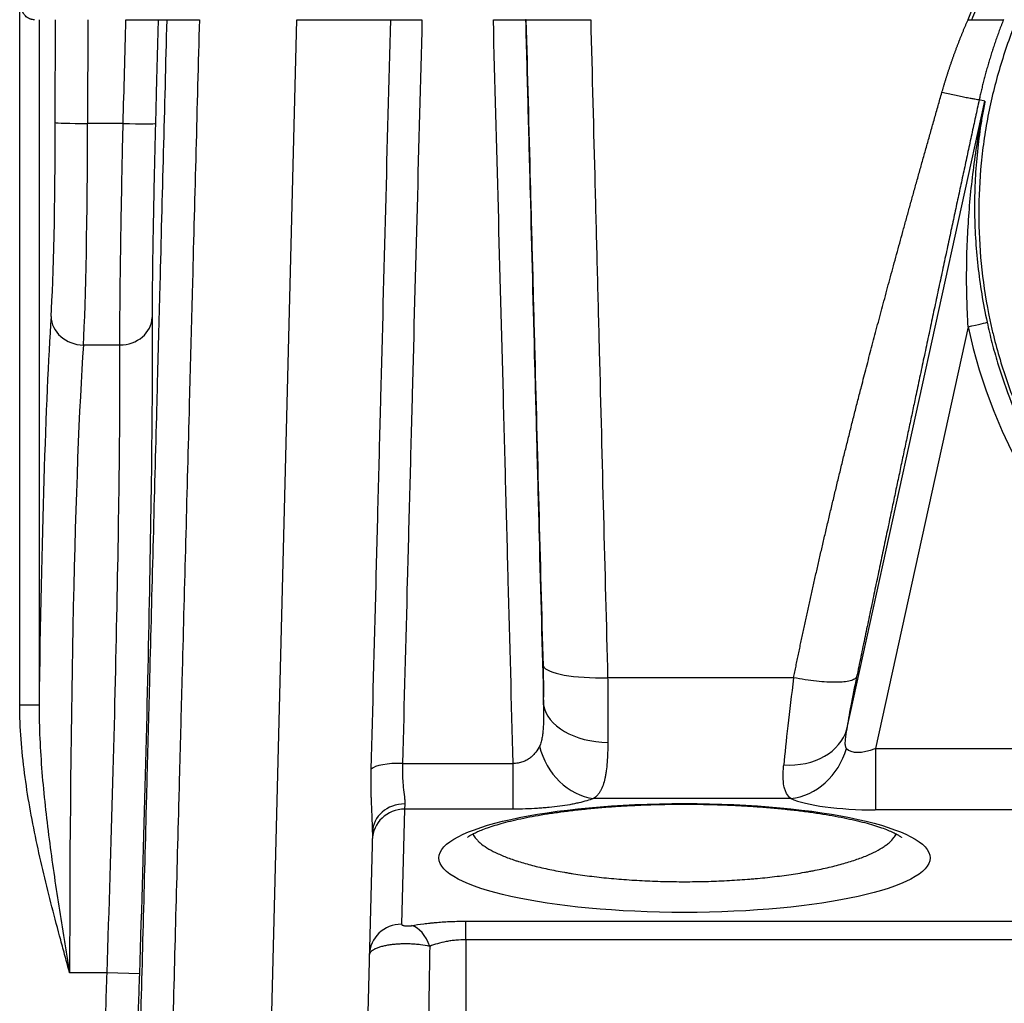
# Model space of a CAD drawing. Extents: x -12 to 834, y 8 to 620.
# Drawn here: x 283 to 299, y 138 to 153 of the extents above; entities that cross this region are included whole.
import ezdxf

# ---------------------------------------------------------------- set-up
doc = ezdxf.new("R2010")
doc.units = 0
doc.layers.add('1', color=7, linetype='CONTINUOUS')

msp = doc.modelspace()

# ---------------------------------------------------------------- linework, layer by layer
at = {"layer": '1', "color": 51, "linetype": 'CONTINUOUS'}
for p, q in [((283.353, 142.228), (283.353, 153.588)), ((283.653, 152.83), (283.653, 142.228)), ((283.903, 151.239), (283.905, 152.83)), ((284.405, 152.83), (284.403, 151.226)), ((286.986, 126.919), (287.642, 152.83)), ((296.153, 141.855), (298.293, 151.571)), ((298.293, 151.571), (298.203, 151.591)), ((284.954, 151.226), (284.403, 151.226)), ((298.033, 148.08), (296.596, 141.557)), ((284.904, 147.798), (284.338, 147.798)), ((295.331, 142.651), (292.453, 142.651)), ((283.653, 142.228), (283.353, 142.228)), ((296.596, 141.557), (296.596, 140.607)), ((296.596, 141.557), (305.56, 141.557)), ((289.278, 141.327), (290.99, 141.327)), ((290.99, 140.618), (290.99, 141.327)), ((289.313, 140.698), (289.31, 140.618)), ((295.289, 140.782), (292.232, 140.782)), ((289.31, 140.618), (289.263, 138.838)), ((290.99, 140.618), (289.31, 140.618)), ((315.689, 140.607), (296.596, 140.607)), ((290.26, 138.598), (290.26, 138.886)), ((290.26, 138.886), (320.331, 138.886)), ((290.26, 138.598), (290.26, 117.33)), ((320.331, 138.598), (290.26, 138.598)), ((284.705, 138.085), (284.125, 138.085)), ((285.205, 138.069), (284.705, 138.085))]:
    msp.add_line(p, q, dxfattribs=at)
at = {"layer": '1', "color": 80, "linetype": 'CONTINUOUS'}
msp.add_line((288.813, 140.263), (288.486, 127.753), dxfattribs=at)
at = {"layer": '1', "color": 51, "linetype": 'CONTINUOUS'}
for centre, major_axis, ratio, start_param, end_param in [((283.781, 151.33), (0, 3.5), 0.034921, 3.630177, 4.686209), ((284.403, 151.239), (-0.5, 0), 0.026177, 0.034919, 1.57082), ((284.281, 151.33), (0, 4), 0.030556, 3.630177, 4.686209), ((284.954, 151.239), (-0.5, 0.013), 0.026168, 1.571486, 3.124133), ((284.027, 138.085), (0, 11.5), 0.034921, 0.488585, 1.202279), ((284.338, 148.24), (-0.499, 0.033), 0.882579, 0.074297, 1.628711), ((284.904, 148.24), (-0.5, -0.002), 0.882996, 1.566518, 3.104402), ((298.033, 148.088), (-0.293, -0.063), 0.025586, 1.565262, 3.089216), ((306.142, 149.834), (0, 8.297), 0.999999, 1.783842, 3.071355), ((284.527, 138.085), (0, 11), 0.036508, 0.488585, 1.570796), ((292.453, 142.88), (1, 0.027), 0.228669, 3.231241, 4.706322), ((295.485, 143.223), (0.333, 2.5), 0.031648, 1.805799, 2.450735), ((296.46, 143.007), (0.333, 1.5), 0.051159, 1.812958, 2.457893), ((292.456, 142.279), (1, -0.022), 0.629312, 3.253977, 4.726541), ((295.178, 142.071), (0.988, -0.155), 0.764139, 4.832031, 6.201962), ((292.232, 141.759), (0.352, -0.936), 0.846464, 4.571626, 5.864565), ((295.289, 141.759), (-0.408, -0.913), 0.87842, 0.470024, 1.73747), ((296.678, 141.918), (0.544, 0.343), 0.444442, 3.218695, 4.292959), ((289.278, 141.193), (-0.5, 0.013), 0.267447, 4.719314, 6.037416), ((289.313, 140.25), (0.5, -0.013), 0.896175, 1.594259, 3.141593), ((296.678, 140.942), (1.538, 0.019), 0.217191, 3.5819, 4.656165), ((289.31, 140.13), (0.5, -0.013), 0.97628, 1.596356, 3.141593), ((289.263, 138.35), (-0.5, 0.013), 0.97628, 4.737948, 6.283185), ((289.418, 138.328), (-0.09, 0.492), 0.629506, 4.943878, 6.000891)]:
    msp.add_ellipse(centre, major_axis=major_axis, ratio=ratio, start_param=start_param, end_param=end_param, dxfattribs=at)
msp.add_ellipse((293.642, 139.864), major_axis=(3.802, 0), ratio=0.221698, dxfattribs=at)
at = {"layer": '1', "color": 80, "linetype": 'CONTINUOUS'}
for points, degree, knots in [([(314.256, 152.83), (314.118, 153.202), (313.963, 153.543), (313.635, 154.169), (313.461, 154.453), (313.195, 154.842), (313.105, 154.965), (312.926, 155.2), (312.835, 155.312), (312.656, 155.524), (312.477, 155.724), (312.302, 155.904), (312.045, 156.158), (311.88, 156.306), (311.569, 156.569), (311.424, 156.683), (311.159, 156.88), (311.039, 156.963), (310.825, 157.104), (310.733, 157.163), (310.578, 157.257), (310.515, 157.294), (310.463, 157.324), (310.457, 157.328), (310.451, 157.331), (310.45, 157.332), (310.449, 157.332), (310.447, 157.334), (310.442, 157.336), (310.422, 157.348), (310.399, 157.361), (310.332, 157.398), (310.274, 157.43), (310.13, 157.507), (310.043, 157.552), (309.84, 157.651), (309.723, 157.705), (309.459, 157.821), (309.311, 157.881), (309.065, 157.972), (308.978, 158.003), (308.887, 158.034), (308.885, 158.034), (308.883, 158.035), (308.883, 158.035), (308.882, 158.035), (308.882, 158.035), (308.88, 158.036), (308.875, 158.038), (308.863, 158.041), (308.841, 158.049), (308.795, 158.064), (308.756, 158.076), (308.313, 158.215), (307.884, 158.314), (307.396, 158.389), (307.328, 158.399), (307.253, 158.409), (307.229, 158.412), (307.217, 158.413), (307.212, 158.414), (307.21, 158.414), (307.21, 158.414), (307.21, 158.414), (307.21, 158.414), (307.21, 158.414), (307.21, 158.414), (307.21, 158.414), (307.207, 158.415), (307.201, 158.415), (307.173, 158.419), (307.142, 158.423), (307.055, 158.432), (306.998, 158.438), (306.859, 158.451), (306.777, 158.458), (306.659, 158.465), (306.622, 158.467), (306.582, 158.469), (306.568, 158.47), (306.567, 158.47), (306.566, 158.47), (306.566, 158.47), (306.565, 158.47), (306.562, 158.47), (306.555, 158.471), (306.519, 158.472), (306.486, 158.474), (306.339, 158.479), (306.227, 158.481), (306.07, 158.48), (306.006, 158.48), (305.943, 158.478), (305.928, 158.478), (305.926, 158.478), (305.924, 158.478), (305.924, 158.478), (305.924, 158.478), (305.923, 158.478), (305.923, 158.478), (305.916, 158.477), (305.896, 158.477), (305.827, 158.475), (305.766, 158.472), (305.531, 158.461), (305.368, 158.447), (305.09, 158.417), (304.976, 158.402), (304.797, 158.376), (304.732, 158.365), (304.671, 158.354), (304.656, 158.352), (304.647, 158.35), (304.646, 158.35), (304.645, 158.35), (304.645, 158.35), (304.645, 158.35), (304.645, 158.35), (304.645, 158.35), (304.644, 158.35), (304.642, 158.349), (304.636, 158.348), (304.617, 158.345), (304.574, 158.337), (304.425, 158.309), (304.075, 158.235), (303.758, 158.148), (303.131, 157.951), (302.723, 157.788), (302.132, 157.498), (301.842, 157.341), (301.515, 157.14), (301.374, 157.048), (301.325, 157.015), (301.321, 157.012), (301.32, 157.012), (301.32, 157.012), (301.32, 157.011), (301.319, 157.011), (301.318, 157.01), (301.312, 157.006), (301.296, 156.995), (301.263, 156.973), (301.233, 156.952), (301.056, 156.83), (300.889, 156.706), (300.626, 156.494), (300.536, 156.419), (300.399, 156.299), (300.342, 156.248), (300.281, 156.192), (300.267, 156.179), (300.263, 156.176), (300.263, 156.175), (300.262, 156.174), (300.261, 156.173), (300.258, 156.17), (300.248, 156.161), (300.212, 156.127), (300.178, 156.096), (300.047, 155.969), (299.952, 155.873), (299.78, 155.692), (299.704, 155.608), (299.567, 155.451), (299.507, 155.38), (299.428, 155.284), (299.391, 155.238), (299.358, 155.196), (299.347, 155.182), (299.346, 155.181), (299.346, 155.181), (299.346, 155.181), (299.346, 155.181), (299.345, 155.181), (299.345, 155.18), (299.342, 155.176), (299.335, 155.167), (299.32, 155.148), (299.037, 154.784), (298.545, 154.036), (298.18, 153.24), (298.029, 152.83)], 3, [0, 0, 0, 0, 0.03125, 0.03125, 0.0625, 0.0625, 0.078125, 0.078125, 0.09375, 0.09375, 0.109375, 0.125, 0.125, 0.15625, 0.15625, 0.1875, 0.1875, 0.21875, 0.21875, 0.25, 0.25, 0.28125, 0.28125, 0.285156, 0.285645, 0.285645, 0.286133, 0.286133, 0.287109, 0.289063, 0.296875, 0.296875, 0.3125, 0.3125, 0.328125, 0.328125, 0.34375, 0.34375, 0.359375, 0.359375, 0.367188, 0.367188, 0.36731, 0.36734, 0.36734, 0.367371, 0.367371, 0.367432, 0.367676, 0.368164, 0.369141, 0.371094, 0.375, 0.375, 0.4375, 0.4375, 0.445313, 0.447266, 0.448242, 0.44873, 0.448975, 0.448975, 0.448982, 0.448982, 0.44899, 0.449005, 0.449036, 0.449097, 0.449219, 0.453125, 0.453125, 0.460938, 0.460938, 0.46875, 0.46875, 0.476563, 0.476563, 0.478516, 0.479492, 0.479553, 0.479584, 0.479584, 0.479614, 0.479614, 0.479736, 0.47998, 0.480469, 0.484375, 0.484375, 0.5, 0.5, 0.507813, 0.509766, 0.51001, 0.510132, 0.510193, 0.510193, 0.510208, 0.510208, 0.510223, 0.510254, 0.510742, 0.511719, 0.515625, 0.515625, 0.53125, 0.53125, 0.546875, 0.546875, 0.5625, 0.5625, 0.570313, 0.570313, 0.571289, 0.571411, 0.571426, 0.571426, 0.571442, 0.571442, 0.571472, 0.571533, 0.571777, 0.572266, 0.574219, 0.578125, 0.59375, 0.625, 0.625, 0.6875, 0.6875, 0.71875, 0.734375, 0.742188, 0.742676, 0.742798, 0.742828, 0.742828, 0.742859, 0.742859, 0.74292, 0.743164, 0.744141, 0.746094, 0.75, 0.75, 0.78125, 0.78125, 0.796875, 0.796875, 0.804688, 0.806641, 0.807129, 0.807129, 0.80719, 0.80719, 0.807251, 0.807373, 0.807617, 0.808594, 0.8125, 0.8125, 0.828125, 0.828125, 0.84375, 0.84375, 0.859375, 0.859375, 0.867188, 0.871094, 0.871338, 0.871399, 0.871414, 0.871414, 0.871429, 0.871429, 0.87146, 0.871582, 0.87207, 0.873047, 0.875, 0.9375, 1, 1, 1, 1]), ([(283.582, 152.83), (283.573, 152.83), (283.564, 152.831), (283.548, 152.833), (283.543, 152.834), (283.532, 152.837), (283.527, 152.838), (283.51, 152.844), (283.499, 152.848), (283.476, 152.86), (283.465, 152.868), (283.445, 152.885), (283.435, 152.894), (283.418, 152.916), (283.41, 152.928), (283.398, 152.952), (283.393, 152.965), (283.385, 152.992), (283.383, 153.006), (283.382, 153.02)], 3, [0, 0, 0, 0, 0.125, 0.125, 0.1875, 0.1875, 0.25, 0.25, 0.375, 0.375, 0.5, 0.5, 0.625, 0.625, 0.75, 0.75, 0.875, 0.875, 1, 1, 1, 1]), ([(284.996, 152.83), (285.052, 152.83), (285.109, 152.83), (285.214, 152.83), (285.264, 152.83), (285.352, 152.83), (285.39, 152.83), (285.449, 152.83), (285.471, 152.83), (285.491, 152.83), (285.495, 152.83), (285.496, 152.83)], 3, [0, 0, 0, 0, 0.217396, 0.217396, 0.434798, 0.434798, 0.652119, 0.652119, 0.869407, 0.869407, 1, 1, 1, 1]), ([(285.213, 136.778), (285.247, 138.058), (285.281, 139.356), (285.324, 141.001), (285.332, 141.331), (285.35, 141.994), (285.359, 142.327), (285.385, 143.327), (285.42, 144.666), (285.455, 146.015), (285.482, 147.032), (285.491, 147.371), (285.509, 148.052), (285.518, 148.392), (285.562, 150.095), (285.598, 151.461), (285.634, 152.83)], 3, [0, 0, 0, 0, 0.25, 0.25, 0.3125, 0.3125, 0.375, 0.375, 0.5, 0.625, 0.625, 0.6875, 0.6875, 0.75, 0.75, 1, 1, 1, 1]), ([(285.634, 152.83), (285.634, 152.83), (285.638, 152.83), (285.648, 152.83), (285.652, 152.83), (285.662, 152.83), (285.668, 152.83), (285.687, 152.83), (285.703, 152.83), (285.73, 152.83), (285.74, 152.83), (285.761, 152.83), (285.772, 152.83), (285.806, 152.83), (285.831, 152.83), (285.872, 152.83), (285.886, 152.83), (285.915, 152.83), (285.944, 152.83), (285.974, 152.83), (286.005, 152.83), (286.021, 152.83), (286.069, 152.83), (286.101, 152.83), (286.134, 152.83)], 3, [0, 0, 0, 0, 0.125, 0.125, 0.1875, 0.1875, 0.25, 0.25, 0.375, 0.375, 0.4375, 0.4375, 0.5, 0.5, 0.625, 0.625, 0.6875, 0.6875, 0.75, 0.8125, 0.8125, 0.875, 0.875, 1, 1, 1, 1]), ([(287.642, 152.83), (287.725, 152.83), (287.889, 152.83), (288.049, 152.83), (288.147, 152.83), (288.167, 152.83), (288.205, 152.83), (288.262, 152.83), (288.318, 152.83), (288.426, 152.83), (288.495, 152.83), (288.577, 152.83), (288.593, 152.83), (288.625, 152.83), (288.672, 152.83), (288.715, 152.83), (288.799, 152.83), (288.85, 152.83), (288.907, 152.83), (288.918, 152.83), (288.939, 152.83), (288.97, 152.83), (288.997, 152.83), (289.047, 152.83), (289.074, 152.83), (289.095, 152.83)], 3, [0, 0, 0, 0, 0.125, 0.25, 0.25, 0.28125, 0.28125, 0.3125, 0.375, 0.375, 0.5, 0.5, 0.53125, 0.53125, 0.5625, 0.625, 0.625, 0.75, 0.75, 0.78125, 0.78125, 0.8125, 0.875, 0.875, 1, 1, 1, 1]), ([(289.095, 152.83), (289.102, 152.83), (289.12, 152.83), (289.146, 152.83), (289.169, 152.83), (289.177, 152.83), (289.194, 152.83), (289.203, 152.83), (289.231, 152.83), (289.251, 152.83), (289.284, 152.83), (289.295, 152.83), (289.318, 152.83), (289.33, 152.83), (289.366, 152.83), (289.391, 152.83), (289.43, 152.83), (289.443, 152.83), (289.47, 152.83), (289.483, 152.83), (289.524, 152.83), (289.551, 152.83), (289.579, 152.83)], 3, [0, 0, 0, 0, 0.125, 0.25, 0.25, 0.3125, 0.3125, 0.375, 0.375, 0.5, 0.5, 0.5625, 0.5625, 0.625, 0.625, 0.75, 0.75, 0.8125, 0.8125, 0.875, 0.875, 1, 1, 1, 1]), ([(290.684, 152.83), (290.715, 152.83), (290.746, 152.83), (290.791, 152.83), (290.806, 152.83), (290.836, 152.83), (290.851, 152.83), (290.894, 152.83), (290.922, 152.83), (290.961, 152.83), (290.974, 152.83), (290.998, 152.83), (291.01, 152.83), (291.045, 152.83), (291.065, 152.83), (291.093, 152.83), (291.102, 152.83), (291.118, 152.83), (291.126, 152.83), (291.146, 152.83), (291.157, 152.83), (291.17, 152.83), (291.173, 152.83), (291.179, 152.83), (291.181, 152.83), (291.182, 152.83)], 3, [0, 0, 0, 0, 0.125, 0.125, 0.1875, 0.1875, 0.25, 0.25, 0.375, 0.375, 0.4375, 0.4375, 0.5, 0.5, 0.625, 0.625, 0.6875, 0.6875, 0.75, 0.75, 0.875, 0.875, 0.9375, 0.9375, 1, 1, 1, 1]), ([(291.194, 152.83), (291.199, 152.83), (291.21, 152.83), (291.235, 152.83), (291.245, 152.83), (291.261, 152.83), (291.267, 152.83), (291.28, 152.83), (291.286, 152.83), (291.321, 152.83), (291.353, 152.83), (291.408, 152.83), (291.428, 152.83), (291.459, 152.83), (291.47, 152.83), (291.492, 152.83), (291.503, 152.83), (291.56, 152.83), (291.609, 152.83), (291.674, 152.83), (291.688, 152.83), (291.715, 152.83), (291.729, 152.83), (291.77, 152.83), (291.799, 152.83), (291.885, 152.83), (291.944, 152.83), (292.035, 152.83), (292.066, 152.83), (292.128, 152.83), (292.159, 152.83), (292.19, 152.83)], 3, [0, 0, 0, 0, 0.125, 0.125, 0.1875, 0.1875, 0.21875, 0.21875, 0.25, 0.25, 0.375, 0.375, 0.4375, 0.4375, 0.46875, 0.46875, 0.5, 0.5, 0.625, 0.625, 0.65625, 0.65625, 0.6875, 0.6875, 0.75, 0.75, 0.875, 0.875, 0.9375, 0.9375, 1, 1, 1, 1]), ([(298.031, 152.83), (298.242, 152.83), (298.399, 152.83), (298.566, 152.83), (298.578, 152.83)], 2, [0, 0, 0, 0.5, 0.5, 1, 1, 1]), ([(290.284, 140.181), (290.284, 140.181), (290.285, 140.182), (290.294, 140.19), (290.319, 140.208), (290.361, 140.232), (290.42, 140.262), (290.498, 140.296), (290.594, 140.332), (290.708, 140.369), (290.84, 140.407), (290.988, 140.444), (291.152, 140.48), (291.33, 140.515), (291.521, 140.547), (291.725, 140.577), (291.938, 140.603), (292.162, 140.627), (292.393, 140.648), (292.631, 140.665), (292.874, 140.678), (293.121, 140.688), (293.371, 140.694), (293.622, 140.696), (293.874, 140.694), (294.124, 140.689), (294.372, 140.68), (294.616, 140.667), (294.856, 140.65), (295.088, 140.63), (295.314, 140.607), (295.53, 140.581), (295.736, 140.551), (295.931, 140.519), (296.113, 140.484), (296.281, 140.448), (296.435, 140.41), (296.571, 140.371), (296.691, 140.332), (296.792, 140.294), (296.873, 140.258), (296.934, 140.227), (296.974, 140.202), (296.996, 140.186), (297.001, 140.181), (297.001, 140.181), (297.001, 140.181)], 3, [0, 0, 0, 0, 0.005893, 0.023794, 0.042471, 0.062106, 0.082738, 0.104311, 0.126714, 0.149811, 0.173466, 0.197556, 0.221977, 0.246644, 0.27149, 0.296465, 0.32153, 0.346657, 0.371824, 0.397018, 0.422228, 0.447447, 0.472672, 0.497901, 0.523134, 0.548369, 0.573606, 0.598845, 0.624083, 0.649314, 0.674532, 0.699725, 0.724877, 0.749965, 0.774958, 0.799816, 0.824485, 0.848893, 0.87295, 0.896545, 0.919543, 0.941797, 0.963166, 0.981443, 0.998929, 1, 1, 1, 1])]:
    msp.add_open_spline(points, degree=degree, knots=knots, dxfattribs=at)
at = {"layer": '1', "color": 51, "linetype": 'CONTINUOUS'}
for points, degree, knots in [([(298.09, 152.83), (298.111, 152.881), (298.133, 152.931), (298.164, 153.007), (298.175, 153.033), (298.196, 153.083), (298.207, 153.108), (298.24, 153.184), (298.262, 153.234), (298.307, 153.334), (298.422, 153.582), (298.547, 153.823), (298.76, 154.201), (298.874, 154.386), (299.113, 154.746), (299.239, 154.922), (299.506, 155.265), (299.645, 155.433), (299.829, 155.636), (299.866, 155.676), (299.94, 155.756), (300.053, 155.875), (300.169, 155.99), (300.562, 156.365), (300.896, 156.64), (301.427, 157.013), (301.609, 157.131), (301.891, 157.297), (301.986, 157.351), (302.178, 157.456), (302.275, 157.506), (302.569, 157.651), (302.767, 157.74), (303.169, 157.902), (303.372, 157.975), (303.785, 158.106), (303.994, 158.163), (304.311, 158.238), (304.418, 158.26), (304.579, 158.292), (304.632, 158.301), (304.74, 158.32), (304.795, 158.329), (305.065, 158.371), (305.499, 158.421), (305.932, 158.437), (306.365, 158.437), (306.797, 158.42), (307.23, 158.369), (307.5, 158.327), (307.554, 158.319), (307.662, 158.3), (307.716, 158.29), (307.877, 158.258), (307.984, 158.235), (308.302, 158.161), (308.512, 158.103), (308.925, 157.971), (309.129, 157.897), (309.531, 157.734), (309.729, 157.645), (309.974, 157.524), (310.023, 157.499), (310.12, 157.448), (310.168, 157.422), (310.312, 157.344), (310.407, 157.29), (310.688, 157.123), (310.87, 157.005), (311.223, 156.756), (311.395, 156.625), (311.729, 156.349), (311.89, 156.205), (312.126, 155.979), (312.241, 155.864), (312.354, 155.745), (312.429, 155.665), (312.466, 155.624), (312.648, 155.421), (312.787, 155.254), (313.185, 154.74), (313.423, 154.381), (313.741, 153.818), (313.84, 153.626), (313.98, 153.332), (314.036, 153.208), (314.089, 153.082), (314.111, 153.032), (314.121, 153.007), (314.153, 152.931), (314.174, 152.881), (314.195, 152.83)], 3, [0, 0, 0, 0, 0.007812, 0.007812, 0.011719, 0.011719, 0.015625, 0.015625, 0.023437, 0.023437, 0.03125, 0.0625, 0.0625, 0.09375, 0.09375, 0.125, 0.125, 0.15625, 0.15625, 0.164062, 0.164062, 0.171875, 0.1875, 0.1875, 0.25, 0.25, 0.28125, 0.28125, 0.296875, 0.296875, 0.3125, 0.3125, 0.34375, 0.34375, 0.375, 0.375, 0.40625, 0.40625, 0.421875, 0.421875, 0.429687, 0.429687, 0.4375, 0.4375, 0.46875, 0.5, 0.5, 0.53125, 0.5625, 0.5625, 0.570312, 0.570312, 0.578125, 0.578125, 0.59375, 0.59375, 0.625, 0.625, 0.65625, 0.65625, 0.6875, 0.6875, 0.695312, 0.695312, 0.703125, 0.703125, 0.71875, 0.71875, 0.75, 0.75, 0.78125, 0.78125, 0.8125, 0.8125, 0.828125, 0.835937, 0.835937, 0.84375, 0.84375, 0.875, 0.875, 0.9375, 0.9375, 0.96875, 0.96875, 0.984375, 0.988281, 0.988281, 0.992187, 0.992187, 1, 1, 1, 1]), ([(306.142, 157.782), (306.405, 157.782), (306.667, 157.769), (306.993, 157.736), (307.058, 157.729), (307.188, 157.713), (307.253, 157.704), (307.447, 157.675), (307.575, 157.653), (307.958, 157.576), (308.46, 157.449), (308.948, 157.275), (309.308, 157.125), (309.427, 157.072), (309.604, 156.988), (309.663, 156.959), (309.78, 156.9), (309.838, 156.87), (310.126, 156.716), (310.349, 156.582), (310.779, 156.294), (310.987, 156.139), (311.387, 155.81), (311.58, 155.636), (311.811, 155.404), (311.857, 155.357), (311.948, 155.262), (312.081, 155.118), (312.208, 154.97), (312.455, 154.669), (312.763, 154.253), (313.029, 153.808), (313.213, 153.463), (313.272, 153.347), (313.356, 153.169), (313.383, 153.109), (313.436, 152.99), (313.462, 152.93), (313.586, 152.628), (313.673, 152.384), (313.823, 151.888), (313.886, 151.637), (313.987, 151.128), (314.025, 150.871), (314.057, 150.544), (314.063, 150.479), (314.072, 150.349), (314.084, 150.153), (314.089, 149.958), (314.088, 149.569), (314.076, 149.311), (314.025, 148.796), (313.986, 148.539), (313.923, 148.219), (313.909, 148.156), (313.881, 148.028), (313.865, 147.964), (313.818, 147.773), (313.783, 147.648), (313.669, 147.274), (313.494, 146.786), (313.272, 146.318), (313.089, 145.974), (313.025, 145.861), (312.924, 145.693), (312.89, 145.638), (312.82, 145.527), (312.784, 145.472), (312.602, 145.2), (312.446, 144.991), (312.117, 144.59), (311.943, 144.399), (311.577, 144.033), (311.385, 143.858), (311.132, 143.651), (311.081, 143.61), (310.978, 143.53), (310.926, 143.49), (310.768, 143.373), (310.661, 143.298), (310.337, 143.081), (309.892, 142.815), (309.424, 142.594), (309.064, 142.445), (308.942, 142.398), (308.758, 142.332), (308.696, 142.31), (308.571, 142.269), (308.509, 142.25), (308.196, 142.155), (307.944, 142.092), (307.435, 141.991), (307.179, 141.953), (306.664, 141.902), (306.404, 141.889), (306.077, 141.889), (306.012, 141.89), (305.881, 141.893), (305.684, 141.901), (305.489, 141.915), (305.102, 141.953), (304.589, 142.03), (304.087, 142.155), (303.713, 142.269), (303.589, 142.31), (303.404, 142.376), (303.343, 142.399), (303.22, 142.446), (303.16, 142.47), (302.858, 142.595), (302.624, 142.706), (302.167, 142.95), (301.945, 143.083), (301.514, 143.371), (301.305, 143.526), (301.051, 143.734), (301.001, 143.776), (300.902, 143.862), (300.755, 143.992), (300.614, 144.126), (300.339, 144.402), (299.991, 144.785), (299.682, 145.202), (299.465, 145.526), (299.395, 145.637), (299.294, 145.806), (299.261, 145.862), (299.196, 145.976), (299.165, 146.033), (299.011, 146.321), (298.789, 146.79), (298.615, 147.277), (298.502, 147.649), (298.467, 147.774), (298.419, 147.964), (298.404, 148.028), (298.376, 148.155), (298.362, 148.219), (298.298, 148.541), (298.26, 148.799), (298.209, 149.315), (298.196, 149.573), (298.196, 150.091), (298.209, 150.35), (298.24, 150.675), (298.248, 150.74), (298.263, 150.87), (298.272, 150.935), (298.301, 151.129), (298.323, 151.258), (298.4, 151.641), (298.526, 152.143), (298.7, 152.631), (298.848, 152.991), (298.901, 153.11), (298.985, 153.287), (299.013, 153.346), (299.072, 153.463), (299.102, 153.521), (299.257, 153.81), (299.39, 154.033), (299.678, 154.464), (299.832, 154.672), (300.16, 155.073), (300.335, 155.265), (300.566, 155.496), (300.612, 155.542), (300.707, 155.633), (300.755, 155.677), (300.901, 155.809), (300.999, 155.894), (301.301, 156.142), (301.717, 156.45), (302.161, 156.717), (302.505, 156.901), (302.621, 156.96), (302.798, 157.044), (302.858, 157.071), (302.978, 157.125), (303.038, 157.151), (303.34, 157.276), (303.584, 157.363), (304.08, 157.514), (304.331, 157.577), (304.839, 157.678), (305.096, 157.717), (305.422, 157.749), (305.487, 157.755), (305.618, 157.765), (305.815, 157.777), (306.011, 157.782), (306.142, 157.782)], 3, [0, 0, 0, 0, 0.015625, 0.015625, 0.019531, 0.019531, 0.023437, 0.023437, 0.03125, 0.03125, 0.046875, 0.0625, 0.0625, 0.070312, 0.070312, 0.074219, 0.074219, 0.078125, 0.078125, 0.09375, 0.09375, 0.109375, 0.109375, 0.125, 0.125, 0.128906, 0.128906, 0.132812, 0.140625, 0.140625, 0.15625, 0.171875, 0.171875, 0.179687, 0.179687, 0.183594, 0.183594, 0.1875, 0.1875, 0.203125, 0.203125, 0.21875, 0.21875, 0.234375, 0.234375, 0.238281, 0.238281, 0.242187, 0.25, 0.25, 0.265625, 0.265625, 0.28125, 0.28125, 0.285156, 0.285156, 0.289062, 0.289062, 0.296875, 0.296875, 0.3125, 0.328125, 0.328125, 0.335937, 0.335937, 0.339844, 0.339844, 0.34375, 0.34375, 0.359375, 0.359375, 0.375, 0.375, 0.390625, 0.390625, 0.394531, 0.394531, 0.398437, 0.398437, 0.40625, 0.40625, 0.421875, 0.4375, 0.4375, 0.445312, 0.445312, 0.449219, 0.449219, 0.453125, 0.453125, 0.46875, 0.46875, 0.484375, 0.484375, 0.5, 0.5, 0.503906, 0.503906, 0.507812, 0.515625, 0.515625, 0.53125, 0.546875, 0.546875, 0.554687, 0.554687, 0.558594, 0.558594, 0.5625, 0.5625, 0.578125, 0.578125, 0.59375, 0.59375, 0.609375, 0.609375, 0.613281, 0.613281, 0.617187, 0.625, 0.625, 0.640625, 0.65625, 0.65625, 0.664062, 0.664062, 0.667969, 0.667969, 0.671875, 0.671875, 0.6875, 0.703125, 0.703125, 0.710937, 0.710937, 0.714844, 0.714844, 0.71875, 0.71875, 0.734375, 0.734375, 0.75, 0.75, 0.765625, 0.765625, 0.769531, 0.769531, 0.773437, 0.773437, 0.78125, 0.78125, 0.796875, 0.8125, 0.8125, 0.820312, 0.820312, 0.824219, 0.824219, 0.828125, 0.828125, 0.84375, 0.84375, 0.859375, 0.859375, 0.875, 0.875, 0.878906, 0.878906, 0.882812, 0.882812, 0.890625, 0.890625, 0.90625, 0.921875, 0.921875, 0.929687, 0.929687, 0.933594, 0.933594, 0.9375, 0.9375, 0.953125, 0.953125, 0.96875, 0.96875, 0.984375, 0.984375, 0.988281, 0.988281, 0.992188, 1, 1, 1, 1]), ([(285.496, 152.83), (285.487, 152.497), (285.478, 152.164), (285.464, 151.629), (285.459, 151.427), (285.454, 151.225)], 3, [0, 0, 0, 0, 0.62262, 0.62262, 1, 1, 1, 1]), ([(286.134, 152.83), (286.098, 151.475), (286.062, 150.123), (286.018, 148.437), (286.009, 148.1), (285.995, 147.595), (285.991, 147.427), (285.982, 147.091), (285.96, 146.251), (285.92, 144.748), (285.885, 143.423), (285.858, 142.433), (285.85, 142.104), (285.832, 141.448), (285.824, 141.121), (285.78, 139.492), (285.746, 138.207), (285.713, 136.94)], 3, [0, 0, 0, 0, 0.25, 0.25, 0.3125, 0.3125, 0.34375, 0.34375, 0.375, 0.5, 0.625, 0.625, 0.6875, 0.6875, 0.75, 0.75, 1, 1, 1, 1]), ([(289.579, 152.83), (289.554, 151.858), (289.503, 149.919), (289.452, 147.992), (289.415, 146.551), (289.402, 146.071), (289.383, 145.353), (289.377, 145.114), (289.364, 144.636), (289.358, 144.398), (289.327, 143.208), (289.302, 142.264), (289.278, 141.327)], 3, [0, 0, 0, 0, 0.25, 0.5, 0.5, 0.625, 0.625, 0.6875, 0.6875, 0.75, 0.75, 1, 1, 1, 1]), ([(290.99, 141.327), (290.965, 142.263), (290.94, 143.206), (290.902, 144.631), (290.889, 145.107), (290.87, 145.825), (290.864, 146.064), (290.851, 146.545), (290.845, 146.785), (290.813, 147.989), (290.787, 148.954), (290.736, 150.889), (290.71, 151.858), (290.684, 152.83)], 3, [0, 0, 0, 0, 0.25, 0.25, 0.375, 0.375, 0.4375, 0.4375, 0.5, 0.5, 0.75, 0.75, 1, 1, 1, 1]), ([(291.182, 152.83), (291.194, 152.384), (291.206, 151.937), (291.229, 151.045), (291.241, 150.6), (291.276, 149.264), (291.299, 148.376), (291.328, 147.269), (291.334, 147.047), (291.346, 146.605), (291.351, 146.384), (291.369, 145.722), (291.38, 145.282), (291.415, 143.967), (291.438, 143.096), (291.461, 142.231)], 3, [0, 0, 0, 0, 0.125, 0.125, 0.25, 0.25, 0.5, 0.5, 0.5625, 0.5625, 0.625, 0.625, 0.75, 0.75, 1, 1, 1, 1]), ([(291.458, 142.833), (291.436, 143.652), (291.392, 145.299), (291.348, 146.961), (291.321, 148.005), (291.315, 148.214), (291.304, 148.632), (291.299, 148.841), (291.282, 149.47), (291.271, 149.89), (291.238, 151.148), (291.216, 151.989), (291.194, 152.83)], 3, [0, 0, 0, 0, 0.25, 0.5, 0.5, 0.5625, 0.5625, 0.625, 0.625, 0.75, 0.75, 1, 1, 1, 1]), ([(292.19, 152.83), (292.212, 151.974), (292.234, 151.118), (292.267, 149.836), (292.278, 149.409), (292.295, 148.769), (292.3, 148.555), (292.311, 148.129), (292.317, 147.917), (292.344, 146.854), (292.388, 145.162), (292.431, 143.485), (292.453, 142.651)], 3, [0, 0, 0, 0, 0.25, 0.25, 0.375, 0.375, 0.4375, 0.4375, 0.5, 0.5, 0.75, 1, 1, 1, 1]), ([(297.626, 151.704), (297.63, 151.718), (297.638, 151.748), (297.651, 151.792), (297.665, 151.836), (297.678, 151.881), (297.692, 151.925), (297.706, 151.969), (297.72, 152.012), (297.734, 152.056), (297.749, 152.1), (297.764, 152.144), (297.779, 152.187), (297.794, 152.231), (297.809, 152.274), (297.825, 152.317), (297.841, 152.361), (297.857, 152.404), (297.873, 152.447), (297.89, 152.49), (297.907, 152.533), (297.924, 152.575), (297.941, 152.618), (297.958, 152.661), (297.976, 152.703), (297.994, 152.746), (298.012, 152.788), (298.024, 152.816), (298.031, 152.83)], 3, [0, 0, 0, 0, 0.038547, 0.07708, 0.115598, 0.154103, 0.192597, 0.231079, 0.269551, 0.308015, 0.34647, 0.384919, 0.423361, 0.461799, 0.500234, 0.538665, 0.577095, 0.615524, 0.653953, 0.692383, 0.730816, 0.769253, 0.807694, 0.84614, 0.884593, 0.923053, 0.961522, 1, 1, 1, 1]), ([(298.578, 152.83), (298.573, 152.817), (298.562, 152.789), (298.546, 152.747), (298.53, 152.706), (298.515, 152.664), (298.5, 152.623), (298.485, 152.582), (298.47, 152.541), (298.456, 152.5), (298.442, 152.459), (298.429, 152.418), (298.415, 152.377), (298.402, 152.337), (298.39, 152.296), (298.377, 152.256), (298.365, 152.216), (298.353, 152.176), (298.341, 152.136), (298.33, 152.096), (298.318, 152.056), (298.307, 152.017), (298.297, 151.977), (298.286, 151.938), (298.276, 151.899), (298.266, 151.86), (298.256, 151.821), (298.247, 151.782), (298.238, 151.744), (298.229, 151.705), (298.22, 151.667), (298.211, 151.629), (298.206, 151.603), (298.203, 151.591)], 3, [0, 0, 0, 0, 0.034455, 0.068762, 0.102924, 0.136938, 0.170806, 0.204527, 0.238101, 0.271529, 0.304811, 0.337946, 0.370934, 0.403776, 0.436472, 0.469021, 0.501424, 0.533681, 0.565791, 0.597755, 0.629573, 0.661245, 0.692771, 0.72415, 0.755384, 0.786471, 0.817413, 0.848209, 0.878859, 0.909363, 0.939721, 0.969933, 1, 1, 1, 1]), ([(295.331, 142.651), (295.337, 142.681), (295.349, 142.742), (295.368, 142.833), (295.387, 142.924), (295.406, 143.015), (295.425, 143.107), (295.445, 143.199), (295.465, 143.291), (295.484, 143.384), (295.505, 143.477), (295.525, 143.571), (295.545, 143.665), (295.566, 143.759), (295.587, 143.853), (295.608, 143.948), (295.629, 144.043), (295.65, 144.139), (295.672, 144.234), (295.694, 144.33), (295.716, 144.427), (295.738, 144.524), (295.76, 144.621), (295.783, 144.718), (295.806, 144.816), (295.828, 144.914), (295.852, 145.013), (295.875, 145.112), (295.898, 145.211), (295.922, 145.31), (295.946, 145.41), (295.97, 145.51), (295.994, 145.611), (296.019, 145.711), (296.043, 145.813), (296.068, 145.914), (296.093, 146.016), (296.118, 146.118), (296.144, 146.22), (296.169, 146.323), (296.195, 146.426), (296.221, 146.53), (296.247, 146.634), (296.274, 146.738), (296.3, 146.842), (296.327, 146.947), (296.354, 147.052), (296.385, 147.171), (296.419, 147.305), (296.458, 147.454), (296.498, 147.606), (296.538, 147.76), (296.579, 147.916), (296.621, 148.074), (296.664, 148.234), (296.707, 148.397), (296.752, 148.562), (296.797, 148.729), (296.843, 148.898), (296.889, 149.069), (296.937, 149.243), (296.985, 149.419), (297.034, 149.597), (297.084, 149.778), (297.135, 149.961), (297.186, 150.145), (297.238, 150.333), (297.291, 150.522), (297.345, 150.713), (297.4, 150.907), (297.455, 151.103), (297.511, 151.301), (297.568, 151.502), (297.606, 151.636), (297.626, 151.704)], 3, [0, 0, 0, 0, 0.010044, 0.020123, 0.030237, 0.040387, 0.050571, 0.060791, 0.071045, 0.081335, 0.09166, 0.10202, 0.112415, 0.122846, 0.133311, 0.143812, 0.154348, 0.16492, 0.175527, 0.186169, 0.196846, 0.207559, 0.218307, 0.229091, 0.239909, 0.250764, 0.261653, 0.272578, 0.283539, 0.294535, 0.305566, 0.316633, 0.327736, 0.338874, 0.350047, 0.361256, 0.372501, 0.383781, 0.395097, 0.406448, 0.417835, 0.429257, 0.440716, 0.452209, 0.463739, 0.475304, 0.486905, 0.498541, 0.514767, 0.531238, 0.547953, 0.564914, 0.582118, 0.599568, 0.617263, 0.635202, 0.653386, 0.671815, 0.690489, 0.709408, 0.728572, 0.74798, 0.767634, 0.787533, 0.807677, 0.828065, 0.848699, 0.869578, 0.890702, 0.912072, 0.933686, 0.955546, 0.97765, 1, 1, 1, 1]), ([(298.203, 151.591), (297.731, 149.415), (297.236, 147.08), (296.803, 145.042), (296.306, 142.664)], 2, [0, 0, 0, 0.5, 0.5, 1, 1, 1]), ([(298.033, 148.08), (298.024, 148.228), (298.017, 148.376), (298.009, 148.672), (298.008, 148.819), (298.011, 149.113), (298.014, 149.26), (298.027, 149.553), (298.036, 149.7), (298.069, 150.137), (298.101, 150.426), (298.163, 150.857), (298.186, 151), (298.224, 151.215), (298.243, 151.322), (298.264, 151.428), (298.279, 151.499), (298.286, 151.535), (298.293, 151.571)], 3, [0, 0, 0, 0, 0.125, 0.125, 0.25, 0.25, 0.375, 0.375, 0.5, 0.5, 0.75, 0.75, 0.875, 0.875, 0.9375, 0.96875, 0.96875, 1, 1, 1, 1]), ([(298.293, 151.571), (298.292, 151.562), (298.29, 151.553), (298.287, 151.536), (298.281, 151.51), (298.27, 151.45), (298.248, 151.329), (298.231, 151.225), (298.2, 151.017), (298.183, 150.877), (298.156, 150.597), (298.146, 150.456), (298.133, 150.173), (298.131, 150.031), (298.132, 149.816), (298.134, 149.744), (298.138, 149.6), (298.142, 149.528), (298.155, 149.311), (298.167, 149.167), (298.199, 148.878), (298.219, 148.733), (298.266, 148.442), (298.294, 148.297), (298.326, 148.15)], 3, [0, 0, 0, 0, 0.007812, 0.007812, 0.015625, 0.03125, 0.0625, 0.125, 0.125, 0.25, 0.25, 0.375, 0.375, 0.5, 0.5, 0.5625, 0.5625, 0.625, 0.625, 0.75, 0.75, 0.875, 0.875, 1, 1, 1, 1]), ([(284.904, 147.798), (284.903, 148.008), (284.905, 148.29), (284.911, 148.948), (284.917, 149.333), (284.931, 150.155), (284.94, 150.602), (284.951, 151.107), (284.953, 151.167), (284.954, 151.226)], 3, [0, 0, 0, 0, 0.319426, 0.319426, 0.638841, 0.638841, 0.95831, 0.95831, 1, 1, 1, 1]), ([(285.454, 151.225), (285.452, 151.174), (285.451, 151.122), (285.44, 150.68), (285.431, 150.288), (285.417, 149.569), (285.411, 149.232), (285.404, 148.656), (285.403, 148.41), (285.404, 148.226)], 3, [0, 0, 0, 0, 0.041695, 0.041695, 0.361188, 0.361188, 0.680602, 0.680602, 1, 1, 1, 1]), ([(285.404, 148.226), (285.409, 147.243), (285.394, 145.759), (285.326, 142.218), (285.272, 140.162), (285.205, 138.069)], 3, [0, 0, 0, 0, 0.5, 0.5, 1, 1, 1, 1]), ([(298.326, 148.15), (298.349, 148.045), (298.386, 147.887), (298.428, 147.731), (298.458, 147.626), (298.473, 147.575), (298.551, 147.316), (298.692, 146.91), (298.951, 146.323), (299.155, 145.946), (299.319, 145.669), (299.376, 145.578), (299.464, 145.442), (299.494, 145.397), (299.554, 145.307), (299.708, 145.086), (300.003, 144.703), (300.434, 144.228), (300.747, 143.935), (300.991, 143.723), (301.074, 143.655), (301.243, 143.52), (301.329, 143.454), (301.589, 143.264), (301.944, 143.025), (302.502, 142.711), (302.89, 142.532), (303.188, 142.409), (303.288, 142.37), (303.44, 142.314), (303.491, 142.296), (303.593, 142.261), (303.645, 142.244), (303.901, 142.162), (304.108, 142.105), (304.524, 142.007), (304.943, 141.926), (305.367, 141.879), (305.581, 141.864)], 3, [0, 0, 0, 0, 0.03125, 0.046875, 0.046875, 0.0625, 0.0625, 0.125, 0.1875, 0.25, 0.25, 0.28125, 0.28125, 0.296875, 0.296875, 0.3125, 0.375, 0.4375, 0.5, 0.5, 0.53125, 0.53125, 0.5625, 0.5625, 0.625, 0.6875, 0.75, 0.75, 0.78125, 0.78125, 0.796875, 0.796875, 0.8125, 0.8125, 0.875, 0.875, 0.9375, 1, 1, 1, 1]), ([(284.705, 138.085), (284.773, 140.087), (284.826, 142.053), (284.894, 145.439), (284.909, 146.859), (284.904, 147.798)], 3, [0, 0, 0, 0, 0.5, 0.5, 1, 1, 1, 1]), ([(291.461, 142.231), (291.462, 142.274), (291.462, 142.32), (291.463, 142.416), (291.463, 142.465), (291.463, 142.566), (291.462, 142.67), (291.459, 142.778), (291.458, 142.833)], 3, [0, 0, 0, 0, 0.25, 0.25, 0.5, 0.5, 0.75, 1, 1, 1, 1]), ([(292.453, 142.651), (292.454, 142.559), (292.456, 142.469), (292.457, 142.293), (292.458, 142.207), (292.458, 142.04), (292.458, 141.958), (292.457, 141.798), (292.457, 141.722), (292.456, 141.65)], 3, [0, 0, 0, 0, 0.25, 0.25, 0.5, 0.5, 0.75, 0.75, 1, 1, 1, 1]), ([(296.306, 142.664), (296.3, 142.651), (296.288, 142.64), (296.255, 142.619), (296.232, 142.611), (296.178, 142.596), (296.146, 142.591), (296.073, 142.583), (296.033, 142.581), (295.943, 142.58), (295.895, 142.581), (295.793, 142.586), (295.739, 142.591), (295.627, 142.603), (295.569, 142.61), (295.451, 142.629), (295.391, 142.639), (295.331, 142.651)], 3, [0, 0, 0, 0, 0.125, 0.125, 0.25, 0.25, 0.375, 0.375, 0.5, 0.5, 0.625, 0.625, 0.75, 0.75, 0.875, 0.875, 1, 1, 1, 1]), ([(284.125, 138.085), (284.114, 138.128), (284.102, 138.17), (284.079, 138.255), (284.044, 138.383), (284.01, 138.51), (283.941, 138.765), (283.896, 138.936), (283.765, 139.447), (283.682, 139.79), (283.573, 140.307), (283.539, 140.48), (283.478, 140.827), (283.451, 141.001), (283.405, 141.35), (283.386, 141.525), (283.36, 141.875), (283.353, 142.051), (283.353, 142.228)], 3, [0, 0, 0, 0, 0.03125, 0.03125, 0.0625, 0.125, 0.125, 0.25, 0.25, 0.5, 0.5, 0.625, 0.625, 0.75, 0.75, 0.875, 0.875, 1, 1, 1, 1]), ([(283.653, 142.228), (283.652, 142.055), (283.656, 141.882), (283.672, 141.536), (283.683, 141.363), (283.711, 141.017), (283.728, 140.844), (283.765, 140.499), (283.786, 140.326), (283.853, 139.808), (283.904, 139.464), (283.984, 138.947), (284.012, 138.774), (284.054, 138.516), (284.075, 138.387), (284.097, 138.258), (284.111, 138.172), (284.118, 138.128), (284.125, 138.085)], 3, [0, 0, 0, 0, 0.125, 0.125, 0.25, 0.25, 0.375, 0.375, 0.5, 0.5, 0.75, 0.75, 0.875, 0.875, 0.9375, 0.96875, 0.96875, 1, 1, 1, 1]), ([(291.461, 142.231), (291.461, 142.172), (291.462, 142.114), (291.46, 142.001), (291.459, 141.945), (291.454, 141.863), (291.452, 141.836), (291.447, 141.784), (291.443, 141.758), (291.435, 141.708), (291.43, 141.684), (291.42, 141.649), (291.416, 141.637), (291.408, 141.615), (291.404, 141.605), (291.399, 141.595)], 3, [0, 0, 0, 0, 0.25, 0.25, 0.5, 0.5, 0.625, 0.625, 0.75, 0.75, 0.875, 0.875, 0.9375, 0.9375, 1, 1, 1, 1]), ([(296.153, 141.855), (296.148, 141.826), (296.142, 141.798), (296.133, 141.742), (296.13, 141.715), (296.127, 141.675), (296.126, 141.662), (296.126, 141.637), (296.126, 141.625), (296.128, 141.608), (296.129, 141.602), (296.131, 141.591), (296.132, 141.586), (296.137, 141.572), (296.142, 141.564), (296.147, 141.557)], 3, [0, 0, 0, 0, 0.25, 0.25, 0.5, 0.5, 0.625, 0.625, 0.75, 0.75, 0.8125, 0.8125, 0.875, 0.875, 1, 1, 1, 1]), ([(291.399, 141.595), (291.382, 141.562), (291.363, 141.53), (291.327, 141.485), (291.315, 141.47), (291.294, 141.448), (291.286, 141.441), (291.271, 141.427), (291.263, 141.421), (291.246, 141.407), (291.238, 141.401), (291.22, 141.389), (291.201, 141.377), (291.181, 141.367), (291.16, 141.357), (291.149, 141.353), (291.127, 141.345), (291.115, 141.341), (291.091, 141.335), (291.079, 141.332), (291.041, 141.327), (291.016, 141.325), (290.99, 141.327)], 3, [0, 0, 0, 0, 0.25, 0.25, 0.375, 0.375, 0.4375, 0.4375, 0.5, 0.5, 0.5625, 0.5625, 0.625, 0.6875, 0.6875, 0.75, 0.75, 0.8125, 0.8125, 0.875, 0.875, 1, 1, 1, 1]), ([(292.456, 141.65), (292.454, 141.539), (292.451, 141.437), (292.44, 141.297), (292.436, 141.253), (292.428, 141.19), (292.425, 141.17), (292.418, 141.13), (292.414, 141.111), (292.394, 141.019), (292.373, 140.956), (292.337, 140.891), (292.33, 140.879), (292.313, 140.856), (292.304, 140.845), (292.276, 140.814), (292.256, 140.797), (292.232, 140.782)], 3, [0, 0, 0, 0, 0.25, 0.25, 0.375, 0.375, 0.4375, 0.4375, 0.5, 0.5, 0.75, 0.75, 0.8125, 0.8125, 0.875, 0.875, 1, 1, 1, 1]), ([(289.278, 141.327), (289.275, 141.259), (289.275, 141.194), (289.279, 141.101), (289.281, 141.071), (289.284, 141.027), (289.285, 141.012), (289.288, 140.984), (289.289, 140.97), (289.296, 140.903), (289.302, 140.855), (289.308, 140.8), (289.309, 140.789), (289.311, 140.769), (289.312, 140.759), (289.313, 140.731), (289.314, 140.714), (289.313, 140.698)], 3, [0, 0, 0, 0, 0.25, 0.25, 0.375, 0.375, 0.4375, 0.4375, 0.5, 0.5, 0.75, 0.75, 0.8125, 0.8125, 0.875, 0.875, 1, 1, 1, 1]), ([(295.289, 140.782), (295.261, 140.803), (295.238, 140.83), (295.212, 140.878), (295.204, 140.896), (295.195, 140.925), (295.192, 140.935), (295.186, 140.955), (295.184, 140.966), (295.174, 141.021), (295.17, 141.07), (295.169, 141.152), (295.17, 141.18), (295.173, 141.24), (295.175, 141.271), (295.178, 141.303)], 3, [0, 0, 0, 0, 0.25, 0.25, 0.375, 0.375, 0.4375, 0.4375, 0.5, 0.5, 0.75, 0.75, 0.875, 0.875, 1, 1, 1, 1]), ([(288.813, 140.263), (288.814, 140.292), (288.814, 140.322), (288.812, 140.388), (288.811, 140.423), (288.808, 140.495), (288.806, 140.533), (288.803, 140.611), (288.801, 140.651), (288.798, 140.714), (288.797, 140.735), (288.796, 140.778), (288.795, 140.8), (288.793, 140.866), (288.792, 140.91), (288.791, 141.047), (288.791, 141.141), (288.794, 141.238)], 3, [0, 0, 0, 0, 0.125, 0.125, 0.25, 0.25, 0.375, 0.375, 0.5, 0.5, 0.5625, 0.5625, 0.625, 0.625, 0.75, 0.75, 1, 1, 1, 1]), ([(292.232, 140.782), (292.2, 140.77), (292.166, 140.759), (292.09, 140.737), (292.05, 140.726), (291.984, 140.711), (291.962, 140.706), (291.915, 140.697), (291.891, 140.692), (291.817, 140.679), (291.766, 140.671), (291.659, 140.656), (291.604, 140.65), (291.517, 140.641), (291.487, 140.639), (291.427, 140.634), (291.397, 140.632), (291.305, 140.626), (291.243, 140.623), (291.118, 140.619), (291.054, 140.618), (290.99, 140.618)], 3, [0, 0, 0, 0, 0.125, 0.125, 0.25, 0.25, 0.3125, 0.3125, 0.375, 0.375, 0.5, 0.5, 0.625, 0.625, 0.6875, 0.6875, 0.75, 0.75, 0.875, 0.875, 1, 1, 1, 1]), ([(290.365, 140.236), (290.374, 140.216), (290.386, 140.197), (290.412, 140.164), (290.429, 140.144), (290.449, 140.124), (290.463, 140.111), (290.47, 140.104), (290.509, 140.071), (290.58, 140.02), (290.715, 139.946), (290.823, 139.899), (290.911, 139.865), (290.942, 139.853), (290.99, 139.837), (291.006, 139.831), (291.039, 139.82), (291.123, 139.793), (291.284, 139.747), (291.442, 139.71), (291.608, 139.675), (291.694, 139.658), (291.808, 139.638), (291.831, 139.634), (291.877, 139.627), (291.946, 139.616), (292.017, 139.605), (292.16, 139.585), (292.356, 139.561), (292.561, 139.542), (292.718, 139.53), (292.771, 139.526), (292.878, 139.519), (292.932, 139.516), (293.094, 139.508), (293.203, 139.503), (293.421, 139.498), (293.532, 139.496), (293.642, 139.496)], 3, [0, 0, 0, 0, 0.050011, 0.050011, 0.083939, 0.100903, 0.100903, 0.117867, 0.117867, 0.185723, 0.25358, 0.321436, 0.321436, 0.355364, 0.355364, 0.372328, 0.372328, 0.389292, 0.457149, 0.525005, 0.525005, 0.592862, 0.592862, 0.609826, 0.609826, 0.62679, 0.660718, 0.660718, 0.728574, 0.796431, 0.796431, 0.830359, 0.830359, 0.864287, 0.864287, 0.932144, 0.932144, 1, 1, 1, 1]), ([(293.642, 139.496), (293.753, 139.496), (293.863, 139.498), (294.081, 139.503), (294.298, 139.512), (294.51, 139.526), (294.642, 139.536), (294.669, 139.538), (294.721, 139.543), (294.799, 139.55), (294.875, 139.557), (295.026, 139.573), (295.222, 139.597), (295.408, 139.626), (295.521, 139.646), (295.544, 139.65), (295.588, 139.658), (295.654, 139.67), (295.718, 139.683), (295.843, 139.71), (296.001, 139.747), (296.144, 139.788), (296.246, 139.82), (296.279, 139.831), (296.343, 139.854), (296.374, 139.865), (296.462, 139.899), (296.571, 139.946), (296.661, 139.996), (296.721, 140.033), (296.749, 140.053), (296.775, 140.072), (296.792, 140.085), (296.8, 140.092), (296.838, 140.124), (296.863, 140.151), (296.898, 140.197), (296.911, 140.216), (296.92, 140.236)], 3, [0, 0, 0, 0, 0.067893, 0.067893, 0.135787, 0.20368, 0.20368, 0.220653, 0.220653, 0.237627, 0.271573, 0.271573, 0.339466, 0.40736, 0.40736, 0.424333, 0.424333, 0.441306, 0.475253, 0.475253, 0.543146, 0.61104, 0.61104, 0.644986, 0.644986, 0.678933, 0.678933, 0.746826, 0.81472, 0.81472, 0.848666, 0.86564, 0.86564, 0.882613, 0.882613, 0.950506, 0.950506, 1, 1, 1, 1]), ([(289.263, 138.838), (289.263, 138.836), (289.264, 138.834), (289.268, 138.83), (289.271, 138.828), (289.278, 138.824), (289.283, 138.822), (289.295, 138.818), (289.301, 138.817), (289.313, 138.815), (289.317, 138.814), (289.326, 138.813), (289.33, 138.813), (289.344, 138.812), (289.354, 138.811), (289.374, 138.812), (289.384, 138.812), (289.402, 138.814), (289.411, 138.815), (289.418, 138.816)], 3, [0, 0, 0, 0, 0.125, 0.125, 0.25, 0.25, 0.375, 0.375, 0.5, 0.5, 0.5625, 0.5625, 0.625, 0.625, 0.75, 0.75, 0.875, 0.875, 1, 1, 1, 1]), ([(289.418, 138.816), (289.477, 138.827), (289.54, 138.837), (289.638, 138.849), (289.671, 138.853), (289.723, 138.859), (289.74, 138.861), (289.776, 138.864), (289.794, 138.866), (289.884, 138.873), (289.957, 138.878), (290.107, 138.884), (290.183, 138.886), (290.26, 138.886)], 3, [0, 0, 0, 0, 0.25, 0.25, 0.375, 0.375, 0.4375, 0.4375, 0.5, 0.5, 0.75, 0.75, 1, 1, 1, 1]), ([(289.699, 138.496), (289.654, 138.506), (289.606, 138.514), (289.541, 138.522), (289.528, 138.524), (289.502, 138.526), (289.489, 138.527), (289.449, 138.53), (289.423, 138.532), (289.382, 138.533), (289.368, 138.534), (289.341, 138.534), (289.328, 138.534), (289.287, 138.534), (289.261, 138.533), (289.221, 138.531), (289.208, 138.53), (289.182, 138.529), (289.169, 138.527), (289.131, 138.524), (289.106, 138.521), (289.071, 138.516), (289.059, 138.514), (289.036, 138.51), (289.025, 138.508), (288.992, 138.501), (288.971, 138.497), (288.942, 138.489), (288.932, 138.486), (288.914, 138.48), (288.905, 138.477), (288.88, 138.468), (288.864, 138.462), (288.843, 138.452), (288.837, 138.448), (288.824, 138.441), (288.819, 138.437), (288.803, 138.426), (288.785, 138.411), (288.774, 138.396), (288.768, 138.384), (288.766, 138.38), (288.764, 138.371), (288.764, 138.367), (288.764, 138.363)], 3, [0, 0, 0, 0, 0.125, 0.125, 0.15625, 0.15625, 0.1875, 0.1875, 0.25, 0.25, 0.28125, 0.28125, 0.3125, 0.3125, 0.375, 0.375, 0.40625, 0.40625, 0.4375, 0.4375, 0.5, 0.5, 0.53125, 0.53125, 0.5625, 0.5625, 0.625, 0.625, 0.65625, 0.65625, 0.6875, 0.6875, 0.75, 0.75, 0.78125, 0.78125, 0.8125, 0.8125, 0.875, 0.9375, 0.9375, 0.96875, 0.96875, 1, 1, 1, 1]), ([(290.26, 138.598), (290.207, 138.598), (290.155, 138.595), (290.078, 138.588), (290.053, 138.585), (290.015, 138.58), (290.003, 138.578), (289.978, 138.574), (289.966, 138.572), (289.906, 138.56), (289.861, 138.55), (289.776, 138.525), (289.736, 138.511), (289.699, 138.496)], 3, [0, 0, 0, 0, 0.25, 0.25, 0.375, 0.375, 0.4375, 0.4375, 0.5, 0.5, 0.75, 0.75, 1, 1, 1, 1]), ([(289.699, 138.496), (289.689, 137.925), (289.671, 136.801), (289.644, 135.169), (289.618, 133.589), (289.593, 132.062), (289.576, 131.08), (289.566, 130.477), (289.565, 130.357), (289.561, 130.119), (289.555, 129.763), (289.545, 129.182), (289.538, 128.728), (289.53, 128.279), (289.527, 128.058), (289.516, 127.403), (289.509, 126.979), (289.502, 126.568)], 3, [0, 0, 0, 0, 0.125, 0.25, 0.375, 0.5, 0.625, 0.625, 0.65625, 0.65625, 0.6875, 0.75, 0.8125, 0.8125, 0.875, 0.875, 1, 1, 1, 1]), ([(285.205, 138.069), (285.194, 137.736), (285.183, 137.403), (285.171, 137.023), (285.169, 136.976), (285.168, 136.93)], 3, [0, 0, 0, 0, 0.876891, 0.876891, 1, 1, 1, 1])]:
    msp.add_open_spline(points, degree=degree, knots=knots, dxfattribs=at)
for points in [[(284.954, 151.226), (284.968, 151.761), (284.982, 152.296), (284.996, 152.83)], [(284.668, 136.946), (284.68, 137.326), (284.693, 137.706), (284.705, 138.085)]]:
    msp.add_open_spline(points, degree=3, dxfattribs=at)
at = {"layer": '1', "color": 80, "linetype": 'CONTINUOUS'}
for points in [[(285.496, 152.83), (285.542, 152.83), (285.588, 152.83), (285.634, 152.83)], [(291.194, 152.83), (291.19, 152.83), (291.186, 152.83), (291.182, 152.83)], [(298.029, 152.83), (298.05, 152.83), (298.07, 152.83), (298.09, 152.83)]]:
    msp.add_open_spline(points, degree=3, dxfattribs=at)
at = {"layer": '1', "color": 51, "linetype": 'CONTINUOUS', "extrusion": (-9.11914e-10, 2.36763e-11, -1)}
msp.add_open_spline([(288.794, 141.238), (288.818, 142.182), (288.843, 143.134), (288.874, 144.333), (288.88, 144.573), (288.893, 145.054), (288.899, 145.295), (288.918, 146.019), (288.93, 146.503), (288.968, 147.955), (289.019, 149.897), (289.069, 151.851), (289.095, 152.83)], degree=3, knots=[0, 0, 0, 0, 0.25, 0.25, 0.3125, 0.3125, 0.375, 0.375, 0.5, 0.5, 0.75, 1, 1, 1, 1], dxfattribs=at)
at = {"layer": '1', "color": 51, "linetype": 'CONTINUOUS'}
msp.add_rational_spline([(298.203, 151.591), (298.171, 151.583), (297.626, 151.704)], [1, 0.727252539149, 1], degree=2, dxfattribs=at)

doc.saveas('drawing.dxf')
